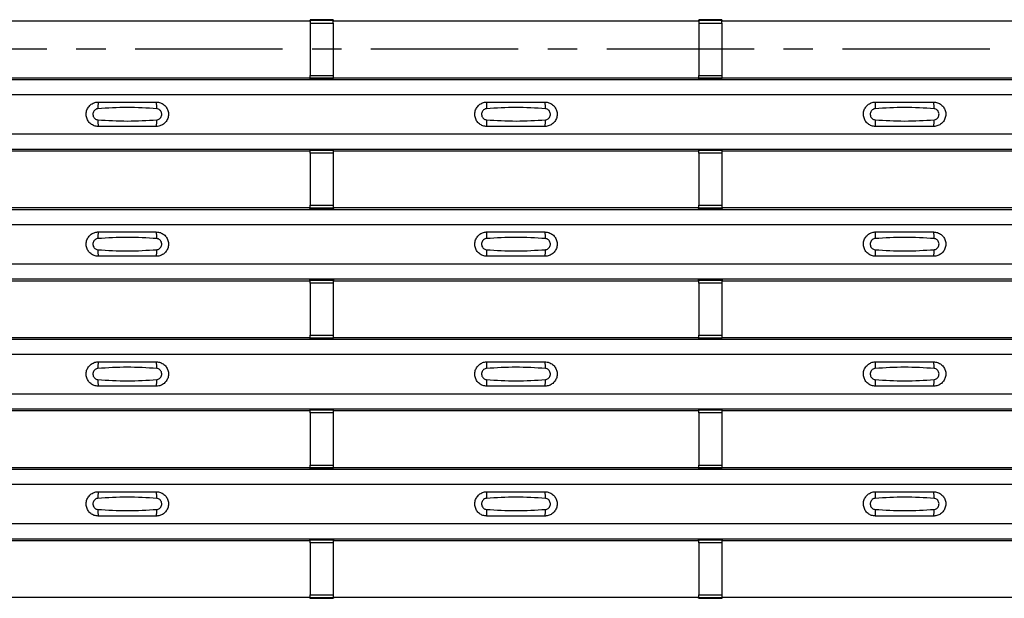
# Model space of a CAD drawing. Units: millimetres. Extents: x -10 to 1788, y 21 to 881.
# Drawn here: x 339 to 423, y 168 to 218 of the extents above; entities that cross this region are included whole.
import ezdxf

# ---------------------------------------------------------------- set-up
doc = ezdxf.new("R2010")
doc.units = ezdxf.units.MM
doc.linetypes.add('CENTERX2', pattern=[20.32, 12.7, -2.54, 2.54, -2.54])
doc.layers.add('ARTICLE NUMBER', color=7, linetype='Continuous')
doc.layers.add('CENTERLINES', color=1, linetype='CENTERX2', true_color=0xff0000)

# ---------------------------------------------------------------- blocks, each defined once
blk = doc.blocks.new('1370166_001_Top_view')
for p, q in [((-49.205, 197.45), (-17.795, 197.45)), ((-17.795, 197.45), (-17.75, 197.518)), ((-15.75, 197.543), (-17.75, 197.543)), ((-17.75, 197.543), (-17.75, 197.542)), ((-17.75, 197.542), (-17.75, 197.498)), ((-17.75, 197.542), (-15.75, 197.542)), ((-15.75, 197.498), (-17.75, 197.498)), ((-17.75, 197.498), (-17.75, 197.248)), ((-17.75, 197.248), (-17.75, 192.752)), ((-17.75, 197.248), (-15.75, 197.248)), ((-17.734, 197.543), (-17.725, 197.556)), ((-17.725, 197.556), (-17.425, 197.556)), ((-17.425, 197.555), (-17.433, 197.543)), ((-17.425, 197.556), (-17.425, 197.555)), ((-17.425, 197.556), (-17.425, 197.555)), ((-17.425, 197.555), (-17.425, 197.555)), ((-16.075, 197.556), (-15.775, 197.556)), ((-16.075, 197.555), (-16.075, 197.556)), ((-16.075, 197.555), (-16.075, 197.556)), ((-16.075, 197.555), (-16.075, 197.555)), ((-16.067, 197.543), (-16.075, 197.555)), ((-15.775, 197.556), (-15.766, 197.543)), ((-15.75, 197.542), (-15.75, 197.543)), ((-15.75, 197.542), (-15.75, 197.498)), ((-15.75, 197.518), (-15.705, 197.45)), ((-15.75, 197.248), (-15.75, 197.498)), ((-15.75, 197.248), (-15.75, 192.752)), ((-15.705, 197.45), (15.705, 197.45)), ((15.705, 197.45), (15.75, 197.518)), ((17.75, 197.543), (15.75, 197.543)), ((15.75, 197.543), (15.75, 197.542)), ((15.75, 197.542), (15.75, 197.498)), ((15.75, 197.542), (17.75, 197.542)), ((17.75, 197.498), (15.75, 197.498)), ((15.75, 197.498), (15.75, 197.248)), ((15.75, 197.248), (15.75, 192.752)), ((15.75, 197.248), (17.75, 197.248)), ((15.766, 197.543), (15.775, 197.556)), ((15.775, 197.556), (16.075, 197.556)), ((16.075, 197.555), (16.067, 197.543)), ((16.075, 197.556), (16.075, 197.555)), ((16.075, 197.556), (16.075, 197.555)), ((16.075, 197.555), (16.075, 197.555)), ((17.425, 197.556), (17.725, 197.556)), ((17.425, 197.555), (17.425, 197.556)), ((17.425, 197.555), (17.425, 197.556)), ((17.425, 197.555), (17.425, 197.555)), ((17.433, 197.543), (17.425, 197.555)), ((17.725, 197.556), (17.734, 197.543)), ((17.75, 197.542), (17.75, 197.543)), ((17.75, 197.542), (17.75, 197.498)), ((17.75, 197.518), (17.795, 197.45)), ((17.75, 197.248), (17.75, 197.498)), ((17.75, 197.248), (17.75, 192.752)), ((17.795, 197.45), (49.205, 197.45)), ((-17.75, 192.502), (-17.75, 192.752)), ((-17.75, 192.752), (-15.75, 192.752)), ((-15.75, 192.752), (-15.75, 192.502)), ((15.75, 192.502), (15.75, 192.752)), ((15.75, 192.752), (17.75, 192.752)), ((17.75, 192.752), (17.75, 192.502)), ((-295, 192.4), (295, 192.4)), ((-295, 192.4), (295, 192.4)), ((-49.205, 192.55), (-17.795, 192.55)), ((-17.75, 192.482), (-17.795, 192.55)), ((-15.75, 192.502), (-17.75, 192.502)), ((-17.75, 192.458), (-17.75, 192.502)), ((-17.75, 192.457), (-17.75, 192.458)), ((-17.75, 192.458), (-15.75, 192.458)), ((-17.75, 192.457), (-15.75, 192.457)), ((-17.725, 192.444), (-17.734, 192.457)), ((-17.425, 192.444), (-17.725, 192.444)), ((-17.425, 192.445), (-17.425, 192.444)), ((-17.425, 192.444), (-17.425, 192.445)), ((-16.075, 192.444), (-16.075, 192.445)), ((-16.075, 192.445), (-16.075, 192.444)), ((-15.775, 192.444), (-16.075, 192.444)), ((-15.766, 192.457), (-15.775, 192.444)), ((-15.705, 192.55), (-15.75, 192.482)), ((-15.75, 192.458), (-15.75, 192.502)), ((-15.75, 192.458), (-15.75, 192.457)), ((-15.705, 192.55), (15.705, 192.55)), ((15.75, 192.482), (15.705, 192.55)), ((17.75, 192.502), (15.75, 192.502)), ((15.75, 192.458), (15.75, 192.502)), ((15.75, 192.457), (15.75, 192.458)), ((15.75, 192.458), (17.75, 192.458)), ((15.75, 192.457), (17.75, 192.457)), ((15.775, 192.444), (15.766, 192.457)), ((16.075, 192.444), (15.775, 192.444)), ((16.075, 192.445), (16.075, 192.444)), ((16.075, 192.444), (16.075, 192.445)), ((17.425, 192.444), (17.425, 192.445)), ((17.425, 192.445), (17.425, 192.444)), ((17.725, 192.444), (17.425, 192.444)), ((17.734, 192.457), (17.725, 192.444)), ((17.795, 192.55), (17.75, 192.482)), ((17.75, 192.458), (17.75, 192.502)), ((17.75, 192.458), (17.75, 192.457)), ((17.795, 192.55), (49.205, 192.55)), ((-295, 191.1), (295, 191.1)), ((-295, 187.7), (295, 187.7)), ((-295, 186.4), (295, 186.4)), ((-295, 186.4), (295, 186.4)), ((-49.205, 186.25), (-17.795, 186.25)), ((-17.795, 186.25), (-17.75, 186.318)), ((-15.75, 186.343), (-17.75, 186.343)), ((-17.75, 186.342), (-17.75, 186.343)), ((-17.75, 186.342), (-17.75, 186.298)), ((-15.75, 186.342), (-17.75, 186.342)), ((-17.75, 186.298), (-15.75, 186.298)), ((-17.75, 186.048), (-17.75, 186.298)), ((-17.75, 186.048), (-17.75, 181.552)), ((-15.75, 186.048), (-17.75, 186.048)), ((-17.734, 186.343), (-17.725, 186.356)), ((-17.725, 186.356), (-17.425, 186.356)), ((-17.425, 186.355), (-17.433, 186.343)), ((-17.425, 186.356), (-17.425, 186.355)), ((-17.425, 186.356), (-17.425, 186.355)), ((-17.425, 186.355), (-17.425, 186.355)), ((-16.075, 186.356), (-15.775, 186.356)), ((-16.075, 186.355), (-16.075, 186.356)), ((-16.075, 186.355), (-16.075, 186.356)), ((-16.075, 186.355), (-16.075, 186.355)), ((-16.067, 186.343), (-16.075, 186.355)), ((-15.775, 186.356), (-15.766, 186.343)), ((-15.75, 186.343), (-15.75, 186.342)), ((-15.75, 186.342), (-15.75, 186.298)), ((-15.75, 186.318), (-15.705, 186.25)), ((-15.75, 186.298), (-15.75, 186.048)), ((-15.75, 186.048), (-15.75, 181.552)), ((-15.705, 186.25), (15.705, 186.25)), ((15.705, 186.25), (15.75, 186.318)), ((17.75, 186.343), (15.75, 186.343)), ((15.75, 186.342), (15.75, 186.343)), ((15.75, 186.342), (15.75, 186.298)), ((17.75, 186.342), (15.75, 186.342)), ((15.75, 186.298), (17.75, 186.298)), ((15.75, 186.048), (15.75, 186.298)), ((15.75, 186.048), (15.75, 181.552)), ((17.75, 186.048), (15.75, 186.048)), ((15.766, 186.343), (15.775, 186.356)), ((15.775, 186.356), (16.075, 186.356)), ((16.075, 186.355), (16.067, 186.343)), ((16.075, 186.356), (16.075, 186.355)), ((16.075, 186.356), (16.075, 186.355)), ((16.075, 186.355), (16.075, 186.355)), ((17.425, 186.356), (17.725, 186.356)), ((17.425, 186.355), (17.425, 186.356)), ((17.425, 186.355), (17.425, 186.356)), ((17.425, 186.355), (17.425, 186.355)), ((17.433, 186.343), (17.425, 186.355)), ((17.725, 186.356), (17.734, 186.343)), ((17.75, 186.343), (17.75, 186.342)), ((17.75, 186.342), (17.75, 186.298)), ((17.75, 186.318), (17.795, 186.25)), ((17.75, 186.298), (17.75, 186.048)), ((17.75, 186.048), (17.75, 181.552)), ((17.795, 186.25), (49.205, 186.25)), ((-295, 181.2), (295, 181.2)), ((-295, 181.2), (295, 181.2)), ((-49.205, 181.35), (-17.795, 181.35)), ((-17.75, 181.282), (-17.795, 181.35)), ((-17.75, 181.302), (-17.75, 181.552)), ((-17.75, 181.552), (-15.75, 181.552)), ((-15.75, 181.302), (-17.75, 181.302)), ((-17.75, 181.258), (-17.75, 181.302)), ((-17.75, 181.257), (-17.75, 181.258)), ((-17.75, 181.258), (-15.75, 181.258)), ((-17.75, 181.257), (-15.75, 181.257)), ((-17.725, 181.244), (-17.734, 181.257)), ((-17.425, 181.244), (-17.725, 181.244)), ((-17.425, 181.245), (-17.425, 181.244)), ((-17.425, 181.244), (-17.425, 181.245)), ((-16.075, 181.244), (-16.075, 181.245)), ((-16.075, 181.245), (-16.075, 181.244)), ((-15.775, 181.244), (-16.075, 181.244)), ((-15.766, 181.257), (-15.775, 181.244)), ((-15.75, 181.552), (-15.75, 181.302)), ((-15.705, 181.35), (-15.75, 181.282)), ((-15.75, 181.258), (-15.75, 181.302)), ((-15.75, 181.258), (-15.75, 181.257)), ((-15.705, 181.35), (15.705, 181.35)), ((15.75, 181.282), (15.705, 181.35)), ((15.75, 181.302), (15.75, 181.552)), ((15.75, 181.552), (17.75, 181.552)), ((17.75, 181.302), (15.75, 181.302)), ((15.75, 181.258), (15.75, 181.302)), ((15.75, 181.257), (15.75, 181.258)), ((15.75, 181.258), (17.75, 181.258)), ((15.75, 181.257), (17.75, 181.257)), ((15.775, 181.244), (15.766, 181.257)), ((16.075, 181.244), (15.775, 181.244)), ((16.075, 181.245), (16.075, 181.244)), ((16.075, 181.244), (16.075, 181.245)), ((17.425, 181.244), (17.425, 181.245)), ((17.425, 181.245), (17.425, 181.244)), ((17.725, 181.244), (17.425, 181.244)), ((17.734, 181.257), (17.725, 181.244)), ((17.75, 181.552), (17.75, 181.302)), ((17.795, 181.35), (17.75, 181.282)), ((17.75, 181.258), (17.75, 181.302)), ((17.75, 181.258), (17.75, 181.257)), ((17.795, 181.35), (49.205, 181.35)), ((-295, 179.9), (295, 179.9)), ((-295, 176.5), (295, 176.5)), ((-295, 175.2), (295, 175.2)), ((-295, 175.2), (295, 175.2)), ((-49.205, 175.05), (-17.795, 175.05)), ((-17.795, 175.05), (-17.75, 175.118)), ((-15.75, 175.143), (-17.75, 175.143)), ((-17.75, 175.142), (-17.75, 175.143)), ((-17.75, 175.142), (-17.75, 175.098)), ((-15.75, 175.142), (-17.75, 175.142)), ((-17.75, 175.098), (-15.75, 175.098)), ((-17.75, 174.848), (-17.75, 175.098)), ((-17.75, 174.848), (-17.75, 170.352)), ((-15.75, 174.848), (-17.75, 174.848)), ((-17.734, 175.143), (-17.725, 175.156)), ((-17.725, 175.156), (-17.425, 175.156)), ((-17.425, 175.155), (-17.433, 175.143)), ((-17.425, 175.156), (-17.425, 175.155)), ((-17.425, 175.156), (-17.425, 175.155)), ((-17.425, 175.155), (-17.425, 175.155)), ((-16.075, 175.156), (-15.775, 175.156)), ((-16.075, 175.155), (-16.075, 175.156)), ((-16.075, 175.155), (-16.075, 175.156)), ((-16.075, 175.155), (-16.075, 175.155)), ((-16.067, 175.143), (-16.075, 175.155)), ((-15.775, 175.156), (-15.766, 175.143)), ((-15.75, 175.143), (-15.75, 175.142)), ((-15.75, 175.142), (-15.75, 175.098)), ((-15.75, 175.118), (-15.705, 175.05)), ((-15.75, 175.098), (-15.75, 174.848)), ((-15.75, 174.848), (-15.75, 170.352)), ((-15.705, 175.05), (15.705, 175.05)), ((15.705, 175.05), (15.75, 175.118)), ((17.75, 175.143), (15.75, 175.143)), ((15.75, 175.142), (15.75, 175.143)), ((15.75, 175.142), (15.75, 175.098)), ((17.75, 175.142), (15.75, 175.142)), ((15.75, 175.098), (17.75, 175.098)), ((15.75, 174.848), (15.75, 175.098)), ((15.75, 174.848), (15.75, 170.352)), ((17.75, 174.848), (15.75, 174.848)), ((15.766, 175.143), (15.775, 175.156)), ((15.775, 175.156), (16.075, 175.156)), ((16.075, 175.155), (16.067, 175.143)), ((16.075, 175.156), (16.075, 175.155)), ((16.075, 175.156), (16.075, 175.155)), ((16.075, 175.155), (16.075, 175.155)), ((17.425, 175.156), (17.725, 175.156)), ((17.425, 175.155), (17.425, 175.156)), ((17.425, 175.155), (17.425, 175.156)), ((17.425, 175.155), (17.425, 175.155)), ((17.433, 175.143), (17.425, 175.155)), ((17.725, 175.156), (17.734, 175.143)), ((17.75, 175.143), (17.75, 175.142)), ((17.75, 175.142), (17.75, 175.098)), ((17.75, 175.118), (17.795, 175.05)), ((17.75, 175.098), (17.75, 174.848)), ((17.75, 174.848), (17.75, 170.352)), ((17.795, 175.05), (49.205, 175.05)), ((-295, 170), (295, 170)), ((-295, 170), (295, 170)), ((-49.205, 170.15), (-17.795, 170.15)), ((-17.75, 170.082), (-17.795, 170.15)), ((-17.75, 170.102), (-17.75, 170.352)), ((-17.75, 170.352), (-15.75, 170.352)), ((-15.75, 170.102), (-17.75, 170.102)), ((-17.75, 170.058), (-17.75, 170.102)), ((-17.75, 170.057), (-17.75, 170.058)), ((-17.75, 170.058), (-15.75, 170.058)), ((-17.75, 170.057), (-15.75, 170.057)), ((-17.725, 170.044), (-17.734, 170.057)), ((-17.425, 170.044), (-17.725, 170.044)), ((-17.425, 170.045), (-17.425, 170.044)), ((-17.425, 170.044), (-17.425, 170.045)), ((-16.075, 170.044), (-16.075, 170.045)), ((-16.075, 170.045), (-16.075, 170.044)), ((-15.775, 170.044), (-16.075, 170.044)), ((-15.766, 170.057), (-15.775, 170.044)), ((-15.75, 170.352), (-15.75, 170.102)), ((-15.705, 170.15), (-15.75, 170.082)), ((-15.75, 170.058), (-15.75, 170.102)), ((-15.75, 170.058), (-15.75, 170.057)), ((-15.705, 170.15), (15.705, 170.15)), ((15.75, 170.082), (15.705, 170.15)), ((15.75, 170.102), (15.75, 170.352)), ((15.75, 170.352), (17.75, 170.352)), ((17.75, 170.102), (15.75, 170.102)), ((15.75, 170.058), (15.75, 170.102)), ((15.75, 170.057), (15.75, 170.058)), ((15.75, 170.058), (17.75, 170.058)), ((15.75, 170.057), (17.75, 170.057)), ((15.775, 170.044), (15.766, 170.057)), ((16.075, 170.044), (15.775, 170.044)), ((16.075, 170.045), (16.075, 170.044)), ((16.075, 170.044), (16.075, 170.045)), ((17.425, 170.044), (17.425, 170.045)), ((17.425, 170.045), (17.425, 170.044)), ((17.725, 170.044), (17.425, 170.044)), ((17.734, 170.057), (17.725, 170.044)), ((17.75, 170.352), (17.75, 170.102)), ((17.795, 170.15), (17.75, 170.082)), ((17.75, 170.058), (17.75, 170.102)), ((17.75, 170.058), (17.75, 170.057)), ((17.795, 170.15), (49.205, 170.15)), ((-295, 168.7), (295, 168.7)), ((-295, 165.3), (295, 165.3)), ((-295, 164), (295, 164)), ((-295, 164), (295, 164)), ((-49.205, 163.85), (-17.795, 163.85)), ((-17.795, 163.85), (-17.75, 163.918)), ((-15.75, 163.943), (-17.75, 163.943)), ((-17.75, 163.942), (-17.75, 163.943)), ((-17.75, 163.942), (-17.75, 163.898)), ((-15.75, 163.942), (-17.75, 163.942)), ((-17.75, 163.898), (-15.75, 163.898)), ((-17.75, 163.648), (-17.75, 163.898)), ((-17.734, 163.943), (-17.725, 163.956)), ((-17.725, 163.956), (-17.425, 163.956)), ((-17.425, 163.955), (-17.433, 163.943)), ((-17.425, 163.956), (-17.425, 163.955)), ((-17.425, 163.956), (-17.425, 163.955)), ((-17.425, 163.955), (-17.425, 163.955)), ((-16.075, 163.956), (-15.775, 163.956)), ((-16.075, 163.955), (-16.075, 163.956)), ((-16.075, 163.955), (-16.075, 163.956)), ((-16.075, 163.955), (-16.075, 163.955)), ((-16.067, 163.943), (-16.075, 163.955)), ((-15.775, 163.956), (-15.766, 163.943)), ((-15.75, 163.943), (-15.75, 163.942)), ((-15.75, 163.942), (-15.75, 163.898)), ((-15.75, 163.918), (-15.705, 163.85)), ((-15.75, 163.898), (-15.75, 163.648)), ((-15.705, 163.85), (15.705, 163.85)), ((15.705, 163.85), (15.75, 163.918)), ((17.75, 163.943), (15.75, 163.943)), ((15.75, 163.942), (15.75, 163.943)), ((15.75, 163.942), (15.75, 163.898)), ((17.75, 163.942), (15.75, 163.942)), ((15.75, 163.898), (17.75, 163.898)), ((15.75, 163.648), (15.75, 163.898)), ((15.766, 163.943), (15.775, 163.956)), ((15.775, 163.956), (16.075, 163.956)), ((16.075, 163.955), (16.067, 163.943)), ((16.075, 163.956), (16.075, 163.955)), ((16.075, 163.956), (16.075, 163.955)), ((16.075, 163.955), (16.075, 163.955)), ((17.425, 163.956), (17.725, 163.956)), ((17.425, 163.955), (17.425, 163.956)), ((17.425, 163.955), (17.425, 163.956)), ((17.425, 163.955), (17.425, 163.955)), ((17.433, 163.943), (17.425, 163.955)), ((17.725, 163.956), (17.734, 163.943)), ((17.75, 163.943), (17.75, 163.942)), ((17.75, 163.942), (17.75, 163.898)), ((17.75, 163.918), (17.795, 163.85)), ((17.75, 163.898), (17.75, 163.648)), ((17.795, 163.85), (49.205, 163.85)), ((-17.75, 163.648), (-17.75, 159.152)), ((-15.75, 163.648), (-17.75, 163.648)), ((-15.75, 163.648), (-15.75, 159.152)), ((15.75, 163.648), (15.75, 159.152)), ((17.75, 163.648), (15.75, 163.648)), ((17.75, 163.648), (17.75, 159.152)), ((-295, 158.8), (295, 158.8)), ((-295, 158.8), (295, 158.8)), ((-49.205, 158.95), (-17.795, 158.95)), ((-17.75, 158.882), (-17.795, 158.95)), ((-17.75, 158.902), (-17.75, 159.152)), ((-17.75, 159.152), (-15.75, 159.152)), ((-15.75, 158.902), (-17.75, 158.902)), ((-17.75, 158.858), (-17.75, 158.902)), ((-17.75, 158.857), (-17.75, 158.858)), ((-17.75, 158.858), (-15.75, 158.858)), ((-17.75, 158.857), (-15.75, 158.857)), ((-17.725, 158.844), (-17.734, 158.857)), ((-17.425, 158.844), (-17.725, 158.844)), ((-17.425, 158.845), (-17.425, 158.844)), ((-17.425, 158.844), (-17.425, 158.845)), ((-16.075, 158.844), (-16.075, 158.845)), ((-16.075, 158.845), (-16.075, 158.844)), ((-15.775, 158.844), (-16.075, 158.844)), ((-15.766, 158.857), (-15.775, 158.844)), ((-15.75, 159.152), (-15.75, 158.902)), ((-15.705, 158.95), (-15.75, 158.882)), ((-15.75, 158.858), (-15.75, 158.902)), ((-15.75, 158.858), (-15.75, 158.857)), ((-15.705, 158.95), (15.705, 158.95)), ((15.75, 158.882), (15.705, 158.95)), ((15.75, 158.902), (15.75, 159.152)), ((15.75, 159.152), (17.75, 159.152)), ((17.75, 158.902), (15.75, 158.902)), ((15.75, 158.858), (15.75, 158.902)), ((15.75, 158.857), (15.75, 158.858)), ((15.75, 158.858), (17.75, 158.858)), ((15.75, 158.857), (17.75, 158.857)), ((15.775, 158.844), (15.766, 158.857)), ((16.075, 158.844), (15.775, 158.844)), ((16.075, 158.845), (16.075, 158.844)), ((16.075, 158.844), (16.075, 158.845)), ((17.425, 158.844), (17.425, 158.845)), ((17.425, 158.845), (17.425, 158.844)), ((17.725, 158.844), (17.425, 158.844)), ((17.734, 158.857), (17.725, 158.844)), ((17.75, 159.152), (17.75, 158.902)), ((17.795, 158.95), (17.75, 158.882)), ((17.75, 158.858), (17.75, 158.902)), ((17.75, 158.858), (17.75, 158.857)), ((17.795, 158.95), (49.205, 158.95)), ((-295, 157.5), (295, 157.5)), ((-295, 154.1), (295, 154.1)), ((-295, 152.8), (295, 152.8)), ((-295, 152.8), (295, 152.8)), ((-49.205, 152.65), (-17.795, 152.65)), ((-17.795, 152.65), (-17.75, 152.718)), ((-15.75, 152.743), (-17.75, 152.743)), ((-17.75, 152.742), (-17.75, 152.743)), ((-17.75, 152.742), (-17.75, 152.698)), ((-15.75, 152.742), (-17.75, 152.742)), ((-17.75, 152.698), (-15.75, 152.698)), ((-17.75, 152.448), (-17.75, 152.698)), ((-17.75, 152.448), (-17.75, 147.952)), ((-15.75, 152.448), (-17.75, 152.448)), ((-17.734, 152.743), (-17.725, 152.756)), ((-17.725, 152.756), (-17.425, 152.756)), ((-17.425, 152.755), (-17.433, 152.743)), ((-17.425, 152.756), (-17.425, 152.755)), ((-17.425, 152.756), (-17.425, 152.755)), ((-17.425, 152.755), (-17.425, 152.755)), ((-16.075, 152.756), (-15.775, 152.756)), ((-16.075, 152.755), (-16.075, 152.756)), ((-16.075, 152.755), (-16.075, 152.756)), ((-16.075, 152.755), (-16.075, 152.755)), ((-16.067, 152.743), (-16.075, 152.755)), ((-15.775, 152.756), (-15.766, 152.743)), ((-15.75, 152.743), (-15.75, 152.742)), ((-15.75, 152.742), (-15.75, 152.698)), ((-15.75, 152.718), (-15.705, 152.65)), ((-15.75, 152.698), (-15.75, 152.448)), ((-15.75, 152.448), (-15.75, 147.952)), ((-15.705, 152.65), (15.705, 152.65)), ((15.705, 152.65), (15.75, 152.718)), ((17.75, 152.743), (15.75, 152.743)), ((15.75, 152.742), (15.75, 152.743)), ((15.75, 152.742), (15.75, 152.698)), ((17.75, 152.742), (15.75, 152.742)), ((15.75, 152.698), (17.75, 152.698)), ((15.75, 152.448), (15.75, 152.698)), ((15.75, 152.448), (15.75, 147.952)), ((17.75, 152.448), (15.75, 152.448)), ((15.766, 152.743), (15.775, 152.756)), ((15.775, 152.756), (16.075, 152.756)), ((16.075, 152.755), (16.067, 152.743)), ((16.075, 152.756), (16.075, 152.755)), ((16.075, 152.756), (16.075, 152.755)), ((16.075, 152.755), (16.075, 152.755)), ((17.425, 152.756), (17.725, 152.756)), ((17.425, 152.755), (17.425, 152.756)), ((17.425, 152.755), (17.425, 152.756)), ((17.425, 152.755), (17.425, 152.755)), ((17.433, 152.743), (17.425, 152.755)), ((17.725, 152.756), (17.734, 152.743)), ((17.75, 152.743), (17.75, 152.742)), ((17.75, 152.742), (17.75, 152.698)), ((17.75, 152.718), (17.795, 152.65)), ((17.75, 152.698), (17.75, 152.448)), ((17.75, 152.448), (17.75, 147.952)), ((17.795, 152.65), (49.205, 152.65)), ((-49.205, 147.75), (-17.795, 147.75)), ((-17.75, 147.682), (-17.795, 147.75)), ((-17.75, 147.702), (-17.75, 147.952)), ((-17.75, 147.952), (-15.75, 147.952)), ((-15.75, 147.702), (-17.75, 147.702)), ((-17.75, 147.658), (-17.75, 147.702)), ((-15.75, 147.952), (-15.75, 147.702)), ((-15.705, 147.75), (-15.75, 147.682)), ((-15.75, 147.658), (-15.75, 147.702)), ((-15.705, 147.75), (15.705, 147.75)), ((15.75, 147.682), (15.705, 147.75)), ((15.75, 147.702), (15.75, 147.952)), ((15.75, 147.952), (17.75, 147.952)), ((17.75, 147.702), (15.75, 147.702)), ((15.75, 147.658), (15.75, 147.702)), ((17.75, 147.952), (17.75, 147.702)), ((17.795, 147.75), (17.75, 147.682)), ((17.75, 147.658), (17.75, 147.702)), ((17.795, 147.75), (49.205, 147.75)), ((-17.75, 147.657), (-17.75, 147.658)), ((-17.75, 147.658), (-15.75, 147.658)), ((-17.75, 147.657), (-15.75, 147.657)), ((-15.75, 147.658), (-15.75, 147.657)), ((15.75, 147.657), (15.75, 147.658)), ((15.75, 147.658), (17.75, 147.658)), ((15.75, 147.657), (17.75, 147.657)), ((17.75, 147.658), (17.75, 147.657))]:
    blk.add_line(p, q)
for centre, start, end in [((-34.103, 190.009), 166.9074, 183.85291), ((-32.897, 190.009), 356.14683, 13.09364), ((-0.603, 190.009), 166.9074, 183.85291), ((0.603, 190.009), 356.14683, 13.09364), ((32.897, 190.009), 166.9074, 183.85291), ((34.103, 190.009), 356.14683, 13.09364), ((-34.103, 188.791), 176.14718, 193.09236), ((-32.897, 188.791), 346.90652, 3.8531), ((-0.603, 188.791), 176.14718, 193.09236), ((0.603, 188.791), 346.90652, 3.8531), ((32.897, 188.791), 176.14718, 193.09236), ((34.103, 188.791), 346.90652, 3.8531), ((-34.103, 178.809), 166.9074, 183.85291), ((-32.897, 178.809), 356.14683, 13.09364), ((-0.603, 178.809), 166.9074, 183.85291), ((0.603, 178.809), 356.14683, 13.09364), ((32.897, 178.809), 166.9074, 183.85291), ((34.103, 178.809), 356.14683, 13.09364), ((-34.103, 177.591), 176.14718, 193.09236), ((-32.897, 177.591), 346.90652, 3.8531), ((-0.603, 177.591), 176.14718, 193.09236), ((0.603, 177.591), 346.90652, 3.8531), ((32.897, 177.591), 176.14718, 193.09236), ((34.103, 177.591), 346.90652, 3.8531), ((-34.103, 167.609), 166.9074, 183.85291), ((-32.897, 167.609), 356.14683, 13.09364), ((-0.603, 167.609), 166.9074, 183.85291), ((0.603, 167.609), 356.14683, 13.09364), ((32.897, 167.609), 166.9074, 183.85291), ((34.103, 167.609), 356.14683, 13.09364), ((-34.103, 166.391), 176.14718, 193.09236), ((-32.897, 166.391), 346.90652, 3.8531), ((-0.603, 166.391), 176.14718, 193.09236), ((0.603, 166.391), 346.90652, 3.8531), ((32.897, 166.391), 176.14718, 193.09236), ((34.103, 166.391), 346.90652, 3.8531), ((-34.103, 156.409), 166.9074, 183.85291), ((-32.897, 156.409), 356.14683, 13.09364), ((-0.603, 156.409), 166.9074, 183.85291), ((0.603, 156.409), 356.14683, 13.09364), ((32.897, 156.409), 166.9074, 183.85291), ((34.103, 156.409), 356.14683, 13.09364), ((-34.103, 155.191), 176.14718, 193.09236), ((-32.897, 155.191), 346.90652, 3.8531), ((-0.603, 155.191), 176.14718, 193.09236), ((0.603, 155.191), 346.90652, 3.8531), ((32.897, 155.191), 176.14718, 193.09236), ((34.103, 155.191), 346.90652, 3.8531)]:
    blk.add_arc(centre, 1.948, start, end)
for points, knots in [([(-36, 188.35), (-36.118, 188.362), (-36.353, 188.385), (-36.667, 188.565), (-36.906, 188.83), (-37.043, 189.162), (-37.063, 189.521), (-36.963, 189.866), (-36.755, 190.159), (-36.462, 190.365), (-36.194, 190.443), (-36.038, 190.449), (-36, 190.45)], [0, 0, 0, 0, 0.10701, 0.2141271, 0.3212851, 0.4285842, 0.5359451, 0.6433087, 0.7506731, 0.8579939, 0.9651215, 1, 1, 1, 1]), ([(-36, 190.45), (-35.169, 190.45), (-33.502, 190.45), (-31.836, 190.45), (-31, 190.45)], [0, 0, 0, 0, 0.4986, 1, 1, 1, 1]), ([(-31, 190.45), (-30.882, 190.438), (-30.647, 190.415), (-30.333, 190.235), (-30.094, 189.97), (-29.957, 189.638), (-29.937, 189.279), (-30.037, 188.934), (-30.245, 188.641), (-30.538, 188.435), (-30.806, 188.357), (-30.962, 188.351), (-31, 188.35)], [0, 0, 0, 0, 0.10701, 0.214127, 0.321285, 0.428584, 0.535945, 0.643309, 0.750673, 0.857994, 0.965122, 1, 1, 1, 1]), ([(-2.5, 188.35), (-2.618, 188.362), (-2.853, 188.385), (-3.167, 188.565), (-3.406, 188.83), (-3.543, 189.162), (-3.563, 189.521), (-3.463, 189.866), (-3.255, 190.159), (-2.962, 190.365), (-2.694, 190.443), (-2.538, 190.449), (-2.5, 190.45)], [0, 0, 0, 0, 0.10701, 0.2141271, 0.3212851, 0.4285842, 0.5359451, 0.6433087, 0.7506731, 0.8579939, 0.9651215, 1, 1, 1, 1]), ([(-2.5, 190.45), (-1.669, 190.45), (-0.002, 190.45), (1.664, 190.45), (2.5, 190.45)], [0, 0, 0, 0, 0.4986, 1, 1, 1, 1]), ([(2.5, 190.45), (2.618, 190.438), (2.853, 190.415), (3.167, 190.235), (3.406, 189.97), (3.543, 189.638), (3.563, 189.279), (3.463, 188.934), (3.255, 188.641), (2.962, 188.435), (2.694, 188.357), (2.538, 188.351), (2.5, 188.35)], [0, 0, 0, 0, 0.10701, 0.214127, 0.321285, 0.428584, 0.535945, 0.643309, 0.750673, 0.857994, 0.965122, 1, 1, 1, 1]), ([(31, 188.35), (30.882, 188.362), (30.647, 188.385), (30.333, 188.565), (30.094, 188.83), (29.957, 189.162), (29.937, 189.521), (30.037, 189.866), (30.245, 190.159), (30.538, 190.365), (30.806, 190.443), (30.962, 190.449), (31, 190.45)], [0, 0, 0, 0, 0.10701, 0.2141271, 0.3212851, 0.4285842, 0.5359451, 0.6433087, 0.7506731, 0.8579939, 0.9651215, 1, 1, 1, 1]), ([(31, 190.45), (31.831, 190.45), (33.498, 190.45), (35.164, 190.45), (36, 190.45)], [0, 0, 0, 0, 0.4986, 1, 1, 1, 1]), ([(36, 190.45), (36.118, 190.438), (36.353, 190.415), (36.667, 190.235), (36.906, 189.97), (37.043, 189.638), (37.063, 189.279), (36.963, 188.934), (36.755, 188.641), (36.462, 188.435), (36.194, 188.357), (36.038, 188.351), (36, 188.35)], [0, 0, 0, 0, 0.10701, 0.214127, 0.321285, 0.428584, 0.535945, 0.643309, 0.750673, 0.857994, 0.965122, 1, 1, 1, 1]), ([(-36.046, 189.878), (-36.061, 189.876), (-36.123, 189.871), (-36.229, 189.83), (-36.346, 189.737), (-36.43, 189.606), (-36.471, 189.453), (-36.462, 189.295), (-36.407, 189.148), (-36.311, 189.029), (-36.187, 188.946), (-36.092, 188.93), (-36.046, 188.922)], [0, 0, 0, 0, 0.032112, 0.133594, 0.239684, 0.349692, 0.462127, 0.575173, 0.686937, 0.79559, 0.90006, 1, 1, 1, 1]), ([(-30.954, 189.878), (-31.805, 189.93), (-33.502, 190.035), (-35.2, 189.93), (-36.046, 189.878)], [0, 0, 0, 0, 0.501404, 1, 1, 1, 1]), ([(-30.954, 188.922), (-30.939, 188.924), (-30.877, 188.929), (-30.771, 188.97), (-30.654, 189.063), (-30.57, 189.194), (-30.529, 189.346), (-30.538, 189.505), (-30.593, 189.652), (-30.689, 189.771), (-30.813, 189.854), (-30.908, 189.87), (-30.954, 189.878)], [0, 0, 0, 0, 0.032112, 0.133595, 0.239686, 0.349694, 0.462129, 0.575174, 0.686936, 0.79559, 0.90006, 1, 1, 1, 1]), ([(-2.546, 189.878), (-2.561, 189.876), (-2.623, 189.871), (-2.729, 189.83), (-2.846, 189.737), (-2.93, 189.606), (-2.971, 189.453), (-2.962, 189.295), (-2.907, 189.148), (-2.811, 189.029), (-2.687, 188.946), (-2.592, 188.93), (-2.546, 188.922)], [0, 0, 0, 0, 0.032112, 0.133594, 0.239684, 0.349692, 0.462127, 0.575173, 0.686937, 0.79559, 0.90006, 1, 1, 1, 1]), ([(2.546, 189.878), (1.695, 189.93), (-0.002, 190.035), (-1.7, 189.93), (-2.546, 189.878)], [0, 0, 0, 0, 0.501404, 1, 1, 1, 1]), ([(2.546, 188.922), (2.561, 188.924), (2.623, 188.929), (2.729, 188.97), (2.846, 189.063), (2.93, 189.194), (2.971, 189.346), (2.962, 189.505), (2.907, 189.652), (2.811, 189.771), (2.687, 189.854), (2.592, 189.87), (2.546, 189.878)], [0, 0, 0, 0, 0.032112, 0.133595, 0.239686, 0.349694, 0.462129, 0.575174, 0.686936, 0.79559, 0.90006, 1, 1, 1, 1]), ([(30.954, 189.878), (30.939, 189.876), (30.877, 189.871), (30.771, 189.83), (30.654, 189.737), (30.57, 189.606), (30.529, 189.453), (30.538, 189.295), (30.593, 189.148), (30.689, 189.029), (30.813, 188.946), (30.908, 188.93), (30.954, 188.922)], [0, 0, 0, 0, 0.032112, 0.133594, 0.239684, 0.349692, 0.462127, 0.575173, 0.686937, 0.79559, 0.90006, 1, 1, 1, 1]), ([(36.046, 189.878), (35.195, 189.93), (33.498, 190.035), (31.8, 189.93), (30.954, 189.878)], [0, 0, 0, 0, 0.501404, 1, 1, 1, 1]), ([(36.046, 188.922), (36.061, 188.924), (36.123, 188.929), (36.229, 188.97), (36.346, 189.063), (36.43, 189.194), (36.471, 189.346), (36.462, 189.505), (36.407, 189.652), (36.311, 189.771), (36.187, 189.854), (36.092, 189.87), (36.046, 189.878)], [0, 0, 0, 0, 0.032112, 0.133595, 0.239686, 0.349694, 0.462129, 0.575174, 0.686936, 0.79559, 0.90006, 1, 1, 1, 1]), ([(-36.046, 188.922), (-35.195, 188.87), (-33.498, 188.765), (-31.8, 188.87), (-30.954, 188.922)], [0, 0, 0, 0, 0.501402, 1, 1, 1, 1]), ([(-2.546, 188.922), (-1.695, 188.87), (0.002, 188.765), (1.7, 188.87), (2.546, 188.922)], [0, 0, 0, 0, 0.501402, 1, 1, 1, 1]), ([(30.954, 188.922), (31.805, 188.87), (33.502, 188.765), (35.2, 188.87), (36.046, 188.922)], [0, 0, 0, 0, 0.5014018, 1, 1, 1, 1]), ([(-31, 188.35), (-31.831, 188.35), (-33.498, 188.35), (-35.164, 188.35), (-36, 188.35)], [0, 0, 0, 0, 0.4985997, 1, 1, 1, 1]), ([(2.5, 188.35), (1.669, 188.35), (0.002, 188.35), (-1.664, 188.35), (-2.5, 188.35)], [0, 0, 0, 0, 0.4986, 1, 1, 1, 1]), ([(36, 188.35), (35.169, 188.35), (33.502, 188.35), (31.836, 188.35), (31, 188.35)], [0, 0, 0, 0, 0.4986, 1, 1, 1, 1]), ([(-36, 177.15), (-36.118, 177.162), (-36.353, 177.185), (-36.667, 177.365), (-36.906, 177.63), (-37.043, 177.962), (-37.063, 178.321), (-36.963, 178.666), (-36.755, 178.959), (-36.462, 179.165), (-36.194, 179.243), (-36.038, 179.249), (-36, 179.25)], [0, 0, 0, 0, 0.10701, 0.214127, 0.321285, 0.428584, 0.535945, 0.643309, 0.750673, 0.857994, 0.965121, 1, 1, 1, 1]), ([(-36, 179.25), (-35.169, 179.25), (-33.502, 179.25), (-31.836, 179.25), (-31, 179.25)], [0, 0, 0, 0, 0.4986, 1, 1, 1, 1]), ([(-31, 179.25), (-30.882, 179.238), (-30.647, 179.215), (-30.333, 179.035), (-30.094, 178.77), (-29.957, 178.438), (-29.937, 178.079), (-30.037, 177.734), (-30.245, 177.441), (-30.538, 177.235), (-30.806, 177.157), (-30.962, 177.151), (-31, 177.15)], [0, 0, 0, 0, 0.10701, 0.214127, 0.321285, 0.428584, 0.535945, 0.643309, 0.750673, 0.857994, 0.965122, 1, 1, 1, 1]), ([(-2.5, 177.15), (-2.618, 177.162), (-2.853, 177.185), (-3.167, 177.365), (-3.406, 177.63), (-3.543, 177.962), (-3.563, 178.321), (-3.463, 178.666), (-3.255, 178.959), (-2.962, 179.165), (-2.694, 179.243), (-2.538, 179.249), (-2.5, 179.25)], [0, 0, 0, 0, 0.10701, 0.214127, 0.321285, 0.428584, 0.535945, 0.643309, 0.750673, 0.857994, 0.965121, 1, 1, 1, 1]), ([(-2.5, 179.25), (-1.669, 179.25), (-0.002, 179.25), (1.664, 179.25), (2.5, 179.25)], [0, 0, 0, 0, 0.4986, 1, 1, 1, 1]), ([(2.5, 179.25), (2.618, 179.238), (2.853, 179.215), (3.167, 179.035), (3.406, 178.77), (3.543, 178.438), (3.563, 178.079), (3.463, 177.734), (3.255, 177.441), (2.962, 177.235), (2.694, 177.157), (2.538, 177.151), (2.5, 177.15)], [0, 0, 0, 0, 0.10701, 0.214127, 0.321285, 0.428584, 0.535945, 0.643309, 0.750673, 0.857994, 0.965122, 1, 1, 1, 1]), ([(31, 177.15), (30.882, 177.162), (30.647, 177.185), (30.333, 177.365), (30.094, 177.63), (29.957, 177.962), (29.937, 178.321), (30.037, 178.666), (30.245, 178.959), (30.538, 179.165), (30.806, 179.243), (30.962, 179.249), (31, 179.25)], [0, 0, 0, 0, 0.10701, 0.214127, 0.321285, 0.428584, 0.535945, 0.643309, 0.750673, 0.857994, 0.965121, 1, 1, 1, 1]), ([(31, 179.25), (31.831, 179.25), (33.498, 179.25), (35.164, 179.25), (36, 179.25)], [0, 0, 0, 0, 0.4986, 1, 1, 1, 1]), ([(36, 179.25), (36.118, 179.238), (36.353, 179.215), (36.667, 179.035), (36.906, 178.77), (37.043, 178.438), (37.063, 178.079), (36.963, 177.734), (36.755, 177.441), (36.462, 177.235), (36.194, 177.157), (36.038, 177.151), (36, 177.15)], [0, 0, 0, 0, 0.10701, 0.214127, 0.321285, 0.428584, 0.535945, 0.643309, 0.750673, 0.857994, 0.965122, 1, 1, 1, 1]), ([(-36.046, 178.678), (-36.061, 178.676), (-36.123, 178.671), (-36.229, 178.63), (-36.346, 178.537), (-36.43, 178.406), (-36.471, 178.253), (-36.462, 178.095), (-36.407, 177.948), (-36.311, 177.829), (-36.187, 177.746), (-36.092, 177.73), (-36.046, 177.722)], [0, 0, 0, 0, 0.032112, 0.133594, 0.239684, 0.349692, 0.462127, 0.575173, 0.686937, 0.79559, 0.90006, 1, 1, 1, 1]), ([(-30.954, 178.678), (-31.805, 178.73), (-33.502, 178.835), (-35.2, 178.73), (-36.046, 178.678)], [0, 0, 0, 0, 0.501404, 1, 1, 1, 1]), ([(-30.954, 177.722), (-30.939, 177.724), (-30.877, 177.729), (-30.771, 177.77), (-30.654, 177.863), (-30.57, 177.994), (-30.529, 178.146), (-30.538, 178.305), (-30.593, 178.452), (-30.689, 178.571), (-30.813, 178.654), (-30.908, 178.67), (-30.954, 178.678)], [0, 0, 0, 0, 0.032112, 0.133595, 0.239686, 0.349694, 0.462129, 0.575174, 0.686936, 0.79559, 0.90006, 1, 1, 1, 1]), ([(-2.546, 178.678), (-2.561, 178.676), (-2.623, 178.671), (-2.729, 178.63), (-2.846, 178.537), (-2.93, 178.406), (-2.971, 178.253), (-2.962, 178.095), (-2.907, 177.948), (-2.811, 177.829), (-2.687, 177.746), (-2.592, 177.73), (-2.546, 177.722)], [0, 0, 0, 0, 0.032112, 0.133594, 0.239684, 0.349692, 0.462127, 0.575173, 0.686937, 0.79559, 0.90006, 1, 1, 1, 1]), ([(2.546, 178.678), (1.695, 178.73), (-0.002, 178.835), (-1.7, 178.73), (-2.546, 178.678)], [0, 0, 0, 0, 0.501404, 1, 1, 1, 1]), ([(2.546, 177.722), (2.561, 177.724), (2.623, 177.729), (2.729, 177.77), (2.846, 177.863), (2.93, 177.994), (2.971, 178.146), (2.962, 178.305), (2.907, 178.452), (2.811, 178.571), (2.687, 178.654), (2.592, 178.67), (2.546, 178.678)], [0, 0, 0, 0, 0.032112, 0.133595, 0.239686, 0.349694, 0.462129, 0.575174, 0.686936, 0.79559, 0.90006, 1, 1, 1, 1]), ([(30.954, 178.678), (30.939, 178.676), (30.877, 178.671), (30.771, 178.63), (30.654, 178.537), (30.57, 178.406), (30.529, 178.253), (30.538, 178.095), (30.593, 177.948), (30.689, 177.829), (30.813, 177.746), (30.908, 177.73), (30.954, 177.722)], [0, 0, 0, 0, 0.032112, 0.133594, 0.239684, 0.349692, 0.462127, 0.575173, 0.686937, 0.79559, 0.90006, 1, 1, 1, 1]), ([(36.046, 178.678), (35.195, 178.73), (33.498, 178.835), (31.8, 178.73), (30.954, 178.678)], [0, 0, 0, 0, 0.501404, 1, 1, 1, 1]), ([(36.046, 177.722), (36.061, 177.724), (36.123, 177.729), (36.229, 177.77), (36.346, 177.863), (36.43, 177.994), (36.471, 178.146), (36.462, 178.305), (36.407, 178.452), (36.311, 178.571), (36.187, 178.654), (36.092, 178.67), (36.046, 178.678)], [0, 0, 0, 0, 0.032112, 0.133595, 0.239686, 0.349694, 0.462129, 0.575174, 0.686936, 0.79559, 0.90006, 1, 1, 1, 1]), ([(-36.046, 177.722), (-35.195, 177.67), (-33.498, 177.565), (-31.8, 177.67), (-30.954, 177.722)], [0, 0, 0, 0, 0.501402, 1, 1, 1, 1]), ([(-2.546, 177.722), (-1.695, 177.67), (0.002, 177.565), (1.7, 177.67), (2.546, 177.722)], [0, 0, 0, 0, 0.501402, 1, 1, 1, 1]), ([(30.954, 177.722), (31.805, 177.67), (33.502, 177.565), (35.2, 177.67), (36.046, 177.722)], [0, 0, 0, 0, 0.5014018, 1, 1, 1, 1]), ([(-31, 177.15), (-31.831, 177.15), (-33.498, 177.15), (-35.164, 177.15), (-36, 177.15)], [0, 0, 0, 0, 0.4985997, 1, 1, 1, 1]), ([(2.5, 177.15), (1.669, 177.15), (0.002, 177.15), (-1.664, 177.15), (-2.5, 177.15)], [0, 0, 0, 0, 0.4986, 1, 1, 1, 1]), ([(36, 177.15), (35.169, 177.15), (33.502, 177.15), (31.836, 177.15), (31, 177.15)], [0, 0, 0, 0, 0.4986, 1, 1, 1, 1]), ([(-36, 165.95), (-36.118, 165.962), (-36.353, 165.985), (-36.667, 166.165), (-36.906, 166.43), (-37.043, 166.762), (-37.063, 167.121), (-36.963, 167.466), (-36.755, 167.759), (-36.462, 167.965), (-36.194, 168.043), (-36.038, 168.049), (-36, 168.05)], [0, 0, 0, 0, 0.10701, 0.214127, 0.321285, 0.428584, 0.535945, 0.643309, 0.750673, 0.857994, 0.965121, 1, 1, 1, 1]), ([(-36, 168.05), (-35.169, 168.05), (-33.502, 168.05), (-31.836, 168.05), (-31, 168.05)], [0, 0, 0, 0, 0.4986, 1, 1, 1, 1]), ([(-31, 168.05), (-30.882, 168.038), (-30.647, 168.015), (-30.333, 167.835), (-30.094, 167.57), (-29.957, 167.238), (-29.937, 166.879), (-30.037, 166.534), (-30.245, 166.241), (-30.538, 166.035), (-30.806, 165.957), (-30.962, 165.951), (-31, 165.95)], [0, 0, 0, 0, 0.10701, 0.214127, 0.321285, 0.428584, 0.535945, 0.643309, 0.750673, 0.857994, 0.965122, 1, 1, 1, 1]), ([(-2.5, 165.95), (-2.618, 165.962), (-2.853, 165.985), (-3.167, 166.165), (-3.406, 166.43), (-3.543, 166.762), (-3.563, 167.121), (-3.463, 167.466), (-3.255, 167.759), (-2.962, 167.965), (-2.694, 168.043), (-2.538, 168.049), (-2.5, 168.05)], [0, 0, 0, 0, 0.10701, 0.214127, 0.321285, 0.428584, 0.535945, 0.643309, 0.750673, 0.857994, 0.965121, 1, 1, 1, 1]), ([(-2.5, 168.05), (-1.669, 168.05), (-0.002, 168.05), (1.664, 168.05), (2.5, 168.05)], [0, 0, 0, 0, 0.4986, 1, 1, 1, 1]), ([(2.5, 168.05), (2.618, 168.038), (2.853, 168.015), (3.167, 167.835), (3.406, 167.57), (3.543, 167.238), (3.563, 166.879), (3.463, 166.534), (3.255, 166.241), (2.962, 166.035), (2.694, 165.957), (2.538, 165.951), (2.5, 165.95)], [0, 0, 0, 0, 0.10701, 0.214127, 0.321285, 0.428584, 0.535945, 0.643309, 0.750673, 0.857994, 0.965122, 1, 1, 1, 1]), ([(31, 165.95), (30.882, 165.962), (30.647, 165.985), (30.333, 166.165), (30.094, 166.43), (29.957, 166.762), (29.937, 167.121), (30.037, 167.466), (30.245, 167.759), (30.538, 167.965), (30.806, 168.043), (30.962, 168.049), (31, 168.05)], [0, 0, 0, 0, 0.10701, 0.214127, 0.321285, 0.428584, 0.535945, 0.643309, 0.750673, 0.857994, 0.965121, 1, 1, 1, 1]), ([(31, 168.05), (31.831, 168.05), (33.498, 168.05), (35.164, 168.05), (36, 168.05)], [0, 0, 0, 0, 0.4986, 1, 1, 1, 1]), ([(36, 168.05), (36.118, 168.038), (36.353, 168.015), (36.667, 167.835), (36.906, 167.57), (37.043, 167.238), (37.063, 166.879), (36.963, 166.534), (36.755, 166.241), (36.462, 166.035), (36.194, 165.957), (36.038, 165.951), (36, 165.95)], [0, 0, 0, 0, 0.10701, 0.214127, 0.321285, 0.428584, 0.535945, 0.643309, 0.750673, 0.857994, 0.965122, 1, 1, 1, 1]), ([(-36.046, 167.478), (-36.061, 167.476), (-36.123, 167.471), (-36.229, 167.43), (-36.346, 167.337), (-36.43, 167.206), (-36.471, 167.053), (-36.462, 166.895), (-36.407, 166.748), (-36.311, 166.629), (-36.187, 166.546), (-36.092, 166.53), (-36.046, 166.522)], [0, 0, 0, 0, 0.032112, 0.133594, 0.239684, 0.349692, 0.462127, 0.575173, 0.686937, 0.79559, 0.90006, 1, 1, 1, 1]), ([(-30.954, 167.478), (-31.805, 167.53), (-33.502, 167.635), (-35.2, 167.53), (-36.046, 167.478)], [0, 0, 0, 0, 0.501404, 1, 1, 1, 1]), ([(-30.954, 166.522), (-30.939, 166.524), (-30.877, 166.529), (-30.771, 166.57), (-30.654, 166.663), (-30.57, 166.794), (-30.529, 166.946), (-30.538, 167.105), (-30.593, 167.252), (-30.689, 167.371), (-30.813, 167.454), (-30.908, 167.47), (-30.954, 167.478)], [0, 0, 0, 0, 0.032112, 0.133595, 0.239686, 0.349694, 0.462129, 0.575174, 0.686936, 0.79559, 0.90006, 1, 1, 1, 1]), ([(-2.546, 167.478), (-2.561, 167.476), (-2.623, 167.471), (-2.729, 167.43), (-2.846, 167.337), (-2.93, 167.206), (-2.971, 167.053), (-2.962, 166.895), (-2.907, 166.748), (-2.811, 166.629), (-2.687, 166.546), (-2.592, 166.53), (-2.546, 166.522)], [0, 0, 0, 0, 0.032112, 0.133594, 0.239684, 0.349692, 0.462127, 0.575173, 0.686937, 0.79559, 0.90006, 1, 1, 1, 1]), ([(2.546, 167.478), (1.695, 167.53), (-0.002, 167.635), (-1.7, 167.53), (-2.546, 167.478)], [0, 0, 0, 0, 0.501404, 1, 1, 1, 1]), ([(2.546, 166.522), (2.561, 166.524), (2.623, 166.529), (2.729, 166.57), (2.846, 166.663), (2.93, 166.794), (2.971, 166.946), (2.962, 167.105), (2.907, 167.252), (2.811, 167.371), (2.687, 167.454), (2.592, 167.47), (2.546, 167.478)], [0, 0, 0, 0, 0.032112, 0.133595, 0.239686, 0.349694, 0.462129, 0.575174, 0.686936, 0.79559, 0.90006, 1, 1, 1, 1]), ([(30.954, 167.478), (30.939, 167.476), (30.877, 167.471), (30.771, 167.43), (30.654, 167.337), (30.57, 167.206), (30.529, 167.053), (30.538, 166.895), (30.593, 166.748), (30.689, 166.629), (30.813, 166.546), (30.908, 166.53), (30.954, 166.522)], [0, 0, 0, 0, 0.032112, 0.133594, 0.239684, 0.349692, 0.462127, 0.575173, 0.686937, 0.79559, 0.90006, 1, 1, 1, 1]), ([(36.046, 167.478), (35.195, 167.53), (33.498, 167.635), (31.8, 167.53), (30.954, 167.478)], [0, 0, 0, 0, 0.501404, 1, 1, 1, 1]), ([(36.046, 166.522), (36.061, 166.524), (36.123, 166.529), (36.229, 166.57), (36.346, 166.663), (36.43, 166.794), (36.471, 166.946), (36.462, 167.105), (36.407, 167.252), (36.311, 167.371), (36.187, 167.454), (36.092, 167.47), (36.046, 167.478)], [0, 0, 0, 0, 0.032112, 0.133595, 0.239686, 0.349694, 0.462129, 0.575174, 0.686936, 0.79559, 0.90006, 1, 1, 1, 1]), ([(-36.046, 166.522), (-35.195, 166.47), (-33.498, 166.365), (-31.8, 166.47), (-30.954, 166.522)], [0, 0, 0, 0, 0.501402, 1, 1, 1, 1]), ([(-2.546, 166.522), (-1.695, 166.47), (0.002, 166.365), (1.7, 166.47), (2.546, 166.522)], [0, 0, 0, 0, 0.501402, 1, 1, 1, 1]), ([(30.954, 166.522), (31.805, 166.47), (33.502, 166.365), (35.2, 166.47), (36.046, 166.522)], [0, 0, 0, 0, 0.5014018, 1, 1, 1, 1]), ([(-31, 165.95), (-31.831, 165.95), (-33.498, 165.95), (-35.164, 165.95), (-36, 165.95)], [0, 0, 0, 0, 0.4985997, 1, 1, 1, 1]), ([(2.5, 165.95), (1.669, 165.95), (0.002, 165.95), (-1.664, 165.95), (-2.5, 165.95)], [0, 0, 0, 0, 0.4986, 1, 1, 1, 1]), ([(36, 165.95), (35.169, 165.95), (33.502, 165.95), (31.836, 165.95), (31, 165.95)], [0, 0, 0, 0, 0.4986, 1, 1, 1, 1]), ([(-36, 154.75), (-36.118, 154.762), (-36.353, 154.785), (-36.667, 154.965), (-36.906, 155.23), (-37.043, 155.562), (-37.063, 155.921), (-36.963, 156.266), (-36.755, 156.559), (-36.462, 156.765), (-36.194, 156.843), (-36.038, 156.849), (-36, 156.85)], [0, 0, 0, 0, 0.10701, 0.214127, 0.321285, 0.428584, 0.535945, 0.643309, 0.750673, 0.857994, 0.965121, 1, 1, 1, 1]), ([(-36.046, 156.278), (-36.061, 156.276), (-36.123, 156.271), (-36.229, 156.23), (-36.346, 156.137), (-36.43, 156.006), (-36.471, 155.853), (-36.462, 155.695), (-36.407, 155.548), (-36.311, 155.429), (-36.187, 155.346), (-36.092, 155.33), (-36.046, 155.322)], [0, 0, 0, 0, 0.032112, 0.133594, 0.239684, 0.349692, 0.462127, 0.575173, 0.686937, 0.79559, 0.90006, 1, 1, 1, 1]), ([(-30.954, 156.278), (-31.805, 156.33), (-33.502, 156.435), (-35.2, 156.33), (-36.046, 156.278)], [0, 0, 0, 0, 0.501404, 1, 1, 1, 1]), ([(-36, 156.85), (-35.169, 156.85), (-33.502, 156.85), (-31.836, 156.85), (-31, 156.85)], [0, 0, 0, 0, 0.4986, 1, 1, 1, 1]), ([(-31, 156.85), (-30.882, 156.838), (-30.647, 156.815), (-30.333, 156.635), (-30.094, 156.37), (-29.957, 156.038), (-29.937, 155.679), (-30.037, 155.334), (-30.245, 155.041), (-30.538, 154.835), (-30.806, 154.757), (-30.962, 154.751), (-31, 154.75)], [0, 0, 0, 0, 0.10701, 0.214127, 0.321285, 0.428584, 0.535945, 0.643309, 0.750673, 0.857994, 0.965122, 1, 1, 1, 1]), ([(-30.954, 155.322), (-30.939, 155.324), (-30.877, 155.329), (-30.771, 155.37), (-30.654, 155.463), (-30.57, 155.594), (-30.529, 155.746), (-30.538, 155.905), (-30.593, 156.052), (-30.689, 156.171), (-30.813, 156.254), (-30.908, 156.27), (-30.954, 156.278)], [0, 0, 0, 0, 0.032112, 0.133595, 0.239686, 0.349694, 0.462129, 0.575174, 0.686936, 0.79559, 0.90006, 1, 1, 1, 1]), ([(-2.5, 154.75), (-2.618, 154.762), (-2.853, 154.785), (-3.167, 154.965), (-3.406, 155.23), (-3.543, 155.562), (-3.563, 155.921), (-3.463, 156.266), (-3.255, 156.559), (-2.962, 156.765), (-2.694, 156.843), (-2.538, 156.849), (-2.5, 156.85)], [0, 0, 0, 0, 0.10701, 0.2141271, 0.3212851, 0.4285842, 0.5359451, 0.6433087, 0.7506731, 0.8579939, 0.9651215, 1, 1, 1, 1]), ([(-2.546, 156.278), (-2.561, 156.276), (-2.623, 156.271), (-2.729, 156.23), (-2.846, 156.137), (-2.93, 156.006), (-2.971, 155.853), (-2.962, 155.695), (-2.907, 155.548), (-2.811, 155.429), (-2.687, 155.346), (-2.592, 155.33), (-2.546, 155.322)], [0, 0, 0, 0, 0.032112, 0.133594, 0.239684, 0.349692, 0.462127, 0.575173, 0.686937, 0.79559, 0.90006, 1, 1, 1, 1]), ([(2.546, 156.278), (1.695, 156.33), (-0.002, 156.435), (-1.7, 156.33), (-2.546, 156.278)], [0, 0, 0, 0, 0.5014041, 1, 1, 1, 1]), ([(-2.5, 156.85), (-1.669, 156.85), (-0.002, 156.85), (1.664, 156.85), (2.5, 156.85)], [0, 0, 0, 0, 0.4986, 1, 1, 1, 1]), ([(2.5, 156.85), (2.618, 156.838), (2.853, 156.815), (3.167, 156.635), (3.406, 156.37), (3.543, 156.038), (3.563, 155.679), (3.463, 155.334), (3.255, 155.041), (2.962, 154.835), (2.694, 154.757), (2.538, 154.751), (2.5, 154.75)], [0, 0, 0, 0, 0.10701, 0.214127, 0.321285, 0.428584, 0.535945, 0.643309, 0.750673, 0.857994, 0.965122, 1, 1, 1, 1]), ([(2.546, 155.322), (2.561, 155.324), (2.623, 155.329), (2.729, 155.37), (2.846, 155.463), (2.93, 155.594), (2.971, 155.746), (2.962, 155.905), (2.907, 156.052), (2.811, 156.171), (2.687, 156.254), (2.592, 156.27), (2.546, 156.278)], [0, 0, 0, 0, 0.032112, 0.133595, 0.239686, 0.349694, 0.462129, 0.575174, 0.686936, 0.79559, 0.90006, 1, 1, 1, 1]), ([(31, 154.75), (30.882, 154.762), (30.647, 154.785), (30.333, 154.965), (30.094, 155.23), (29.957, 155.562), (29.937, 155.921), (30.037, 156.266), (30.245, 156.559), (30.538, 156.765), (30.806, 156.843), (30.962, 156.849), (31, 156.85)], [0, 0, 0, 0, 0.10701, 0.214127, 0.321285, 0.428584, 0.535945, 0.643309, 0.750673, 0.857994, 0.965121, 1, 1, 1, 1]), ([(30.954, 156.278), (30.939, 156.276), (30.877, 156.271), (30.771, 156.23), (30.654, 156.137), (30.57, 156.006), (30.529, 155.853), (30.538, 155.695), (30.593, 155.548), (30.689, 155.429), (30.813, 155.346), (30.908, 155.33), (30.954, 155.322)], [0, 0, 0, 0, 0.032112, 0.133594, 0.239684, 0.349692, 0.462127, 0.575173, 0.686937, 0.79559, 0.90006, 1, 1, 1, 1]), ([(36.046, 156.278), (35.195, 156.33), (33.498, 156.435), (31.8, 156.33), (30.954, 156.278)], [0, 0, 0, 0, 0.501404, 1, 1, 1, 1]), ([(31, 156.85), (31.831, 156.85), (33.498, 156.85), (35.164, 156.85), (36, 156.85)], [0, 0, 0, 0, 0.4986, 1, 1, 1, 1]), ([(36, 156.85), (36.118, 156.838), (36.353, 156.815), (36.667, 156.635), (36.906, 156.37), (37.043, 156.038), (37.063, 155.679), (36.963, 155.334), (36.755, 155.041), (36.462, 154.835), (36.194, 154.757), (36.038, 154.751), (36, 154.75)], [0, 0, 0, 0, 0.10701, 0.214127, 0.321285, 0.428584, 0.535945, 0.643309, 0.750673, 0.857994, 0.965122, 1, 1, 1, 1]), ([(36.046, 155.322), (36.061, 155.324), (36.123, 155.329), (36.229, 155.37), (36.346, 155.463), (36.43, 155.594), (36.471, 155.746), (36.462, 155.905), (36.407, 156.052), (36.311, 156.171), (36.187, 156.254), (36.092, 156.27), (36.046, 156.278)], [0, 0, 0, 0, 0.032112, 0.133595, 0.239686, 0.349694, 0.462129, 0.575174, 0.686936, 0.79559, 0.90006, 1, 1, 1, 1]), ([(-36.046, 155.322), (-35.195, 155.27), (-33.498, 155.165), (-31.8, 155.27), (-30.954, 155.322)], [0, 0, 0, 0, 0.501402, 1, 1, 1, 1]), ([(-2.546, 155.322), (-1.695, 155.27), (0.002, 155.165), (1.7, 155.27), (2.546, 155.322)], [0, 0, 0, 0, 0.501402, 1, 1, 1, 1]), ([(30.954, 155.322), (31.805, 155.27), (33.502, 155.165), (35.2, 155.27), (36.046, 155.322)], [0, 0, 0, 0, 0.501402, 1, 1, 1, 1]), ([(-31, 154.75), (-31.831, 154.75), (-33.498, 154.75), (-35.164, 154.75), (-36, 154.75)], [0, 0, 0, 0, 0.4985997, 1, 1, 1, 1]), ([(2.5, 154.75), (1.669, 154.75), (0.002, 154.75), (-1.664, 154.75), (-2.5, 154.75)], [0, 0, 0, 0, 0.4986, 1, 1, 1, 1]), ([(36, 154.75), (35.169, 154.75), (33.502, 154.75), (31.836, 154.75), (31, 154.75)], [0, 0, 0, 0, 0.4986, 1, 1, 1, 1])]:
    blk.add_open_spline(points, degree=3, knots=knots)

msp = doc.modelspace()

# ---------------------------------------------------------------- linework, layer by layer
at = {"layer": 'CENTERLINES'}
msp.add_line((686.306, 215.625), (76.306, 215.625), dxfattribs=at)

# ---------------------------------------------------------------- block references
at = {"layer": 'ARTICLE NUMBER'}
msp.add_blockref('1370166_001_Top_view', (381.306, 20.625), dxfattribs=at)

doc.saveas('drawing.dxf')
